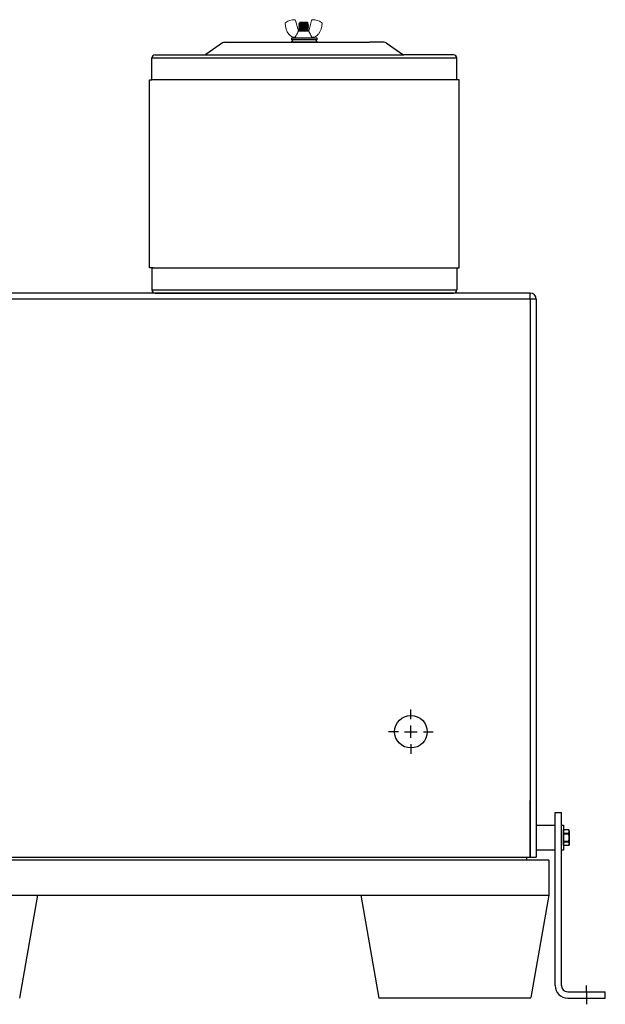
# Model space of a CAD drawing. Units: inches. Extents: x -28 to 135, y 80 to 165.
# Drawn here: x 0 to 24, y 80 to 119 of the extents above; entities that cross this region are included whole.
import ezdxf

# ---------------------------------------------------------------- set-up
doc = ezdxf.new("R2010")
doc.units = ezdxf.units.IN
doc.header["$MEASUREMENT"] = 0
doc.layers.add('OBJECT', color=1, linetype='Continuous')

msp = doc.modelspace()

# ---------------------------------------------------------------- linework, layer by layer
at = {"ltscale": 0.3}
for p, q in [((5.688, 108.425), (17.588, 108.425)), ((20.888, 87.2), (20.888, 86.2))]:
    msp.add_line(p, q, dxfattribs=at)
for p, q in [((15.888, 91.425), (15.888, 91.812)), ((15.888, 90.675), (15.888, 91.175)), ((15.388, 90.925), (15.001, 90.925)), ((15.638, 90.925), (16.138, 90.925)), ((16.388, 90.925), (16.776, 90.925)), ((15.888, 90.425), (15.888, 90.037)), ((21.888, 87.2), (21.968, 87.2)), ((21.888, 86.7), (21.888, 87.2)), ((21.968, 87.2), (21.968, 86.2)), ((21.888, 86.2), (21.888, 86.7)), ((21.968, 86.2), (21.888, 86.2)), ((22.888, 80.55), (22.888, 80.8)), ((22.888, 80.55), (22.888, 80.3)), ((22.888, 80.3), (22.888, 80.05))]:
    msp.add_line(p, q)
at = {"color": 7, "linetype": 'Continuous'}
for p, q in [((21.968, 87.019), (22.176, 87.019)), ((21.968, 87.019), (22.176, 87.019)), ((21.968, 86.867), (21.968, 87.019)), ((21.968, 87.019), (21.968, 87.019)), ((22.176, 86.867), (21.968, 86.867)), ((21.968, 86.867), (21.968, 86.852)), ((21.968, 86.852), (22.176, 86.852)), ((21.968, 86.547), (21.968, 86.852)), ((22.176, 87.019), (22.203, 86.972)), ((22.176, 87.019), (22.176, 87.019)), ((22.176, 86.867), (22.176, 86.852)), ((22.203, 86.972), (22.203, 86.427)), ((22.176, 86.547), (21.968, 86.547)), ((21.968, 86.547), (21.968, 86.532)), ((21.968, 86.38), (21.968, 86.532)), ((21.968, 86.532), (22.176, 86.532)), ((22.176, 86.547), (22.176, 86.532)), ((22.203, 86.427), (22.176, 86.38)), ((22.176, 86.38), (21.968, 86.38)), ((22.176, 86.38), (21.968, 86.38)), ((21.968, 86.38), (21.968, 86.38)), ((22.176, 86.38), (22.176, 86.38))]:
    msp.add_line(p, q, dxfattribs=at)
for centre, radius, start, end in [((22.056, 86.943), 0.141, 327.4278, 32.5722), ((21.666, 86.7), 0.532, 343.373, 16.627), ((22.056, 86.456), 0.141, 327.4278, 32.5722)]:
    msp.add_arc(centre, radius, start, end, dxfattribs=at)
at = {"layer": 'OBJECT', "color": 7, "lineweight": 15}
for p, q in [((11.403, 118.868), (11.289, 119.294)), ((11.416, 119.17), (11.416, 119.163)), ((11.417, 119.113), (11.416, 119.112)), ((11.416, 119.112), (11.416, 119.112)), ((11.416, 119.112), (11.416, 119.112)), ((11.416, 119.112), (11.416, 119.105)), ((11.417, 119.055), (11.416, 119.054)), ((11.416, 119.054), (11.416, 119.054)), ((11.416, 119.054), (11.416, 119.054)), ((11.416, 119.054), (11.416, 119.047)), ((11.436, 119.182), (11.417, 119.17)), ((11.417, 119.162), (11.436, 119.151)), ((11.436, 119.123), (11.417, 119.112)), ((11.419, 119.113), (11.417, 119.113)), ((11.417, 119.104), (11.436, 119.093)), ((11.431, 119.063), (11.417, 119.055)), ((11.419, 119.055), (11.417, 119.055)), ((11.417, 119.046), (11.431, 119.038)), ((11.421, 119.114), (11.419, 119.113)), ((11.421, 119.056), (11.419, 119.055)), ((11.424, 119.114), (11.421, 119.114)), ((11.424, 119.056), (11.421, 119.056)), ((11.427, 119.115), (11.424, 119.114)), ((11.427, 119.057), (11.424, 119.056)), ((11.432, 119.116), (11.427, 119.115)), ((11.432, 119.058), (11.427, 119.057)), ((11.439, 119.067), (11.431, 119.063)), ((11.431, 119.038), (11.454, 119.024)), ((11.437, 119.116), (11.432, 119.116)), ((11.437, 119.058), (11.432, 119.058)), ((11.454, 119.192), (11.436, 119.182)), ((11.436, 119.151), (11.454, 119.14)), ((11.454, 119.134), (11.436, 119.123)), ((11.436, 119.093), (11.454, 119.082)), ((11.454, 119.018), (11.436, 119.008)), ((11.443, 119.117), (11.437, 119.116)), ((11.443, 119.059), (11.437, 119.058)), ((11.454, 119.076), (11.439, 119.067)), ((11.464, 119.228), (11.441, 119.206)), ((11.441, 119.206), (11.442, 119.207)), ((11.441, 119.206), (11.441, 119.206)), ((11.441, 119.206), (11.441, 119.206)), ((11.441, 119.206), (11.441, 119.206)), ((11.441, 119.206), (11.454, 119.198)), ((11.442, 119.207), (11.443, 119.207)), ((11.443, 119.207), (11.445, 119.207)), ((11.45, 119.117), (11.443, 119.117)), ((11.45, 119.059), (11.443, 119.059)), ((11.445, 119.207), (11.447, 119.208)), ((11.447, 119.208), (11.451, 119.208)), ((11.457, 119.118), (11.45, 119.117)), ((11.457, 119.06), (11.45, 119.059)), ((11.451, 119.208), (11.454, 119.208)), ((11.454, 119.208), (11.458, 119.209)), ((11.454, 119.199), (11.454, 119.192)), ((11.454, 119.141), (11.454, 119.134)), ((11.454, 119.083), (11.454, 119.076)), ((11.454, 119.025), (11.454, 119.018)), ((11.465, 119.119), (11.457, 119.118)), ((11.465, 119.061), (11.457, 119.06)), ((11.458, 119.209), (11.463, 119.209)), ((11.463, 119.209), (11.467, 119.209)), ((11.464, 119.228), (11.755, 119.228)), ((11.473, 119.119), (11.465, 119.119)), ((11.473, 119.061), (11.465, 119.061)), ((11.467, 119.209), (11.473, 119.21)), ((11.473, 119.21), (11.478, 119.21)), ((11.483, 119.12), (11.473, 119.119)), ((11.483, 119.062), (11.473, 119.061)), ((11.478, 119.21), (11.485, 119.21)), ((11.493, 119.12), (11.483, 119.12)), ((11.493, 119.062), (11.483, 119.062)), ((11.485, 119.21), (11.491, 119.211)), ((11.491, 119.211), (11.498, 119.211)), ((11.504, 119.121), (11.493, 119.12)), ((11.504, 119.063), (11.493, 119.062)), ((11.498, 119.211), (11.505, 119.211)), ((11.515, 119.122), (11.504, 119.121)), ((11.515, 119.064), (11.504, 119.063)), ((11.505, 119.211), (11.513, 119.212)), ((11.513, 119.212), (11.521, 119.212)), ((11.527, 119.122), (11.515, 119.122)), ((11.527, 119.064), (11.515, 119.064)), ((11.521, 119.212), (11.529, 119.212)), ((11.537, 119.123), (11.527, 119.122)), ((11.537, 119.065), (11.527, 119.064)), ((11.529, 119.212), (11.537, 119.213)), ((11.537, 119.213), (11.546, 119.213)), ((11.549, 119.123), (11.537, 119.123)), ((11.549, 119.065), (11.537, 119.065)), ((11.546, 119.213), (11.554, 119.213)), ((11.56, 119.124), (11.549, 119.123)), ((11.56, 119.066), (11.549, 119.065)), ((11.554, 119.213), (11.563, 119.214)), ((11.572, 119.124), (11.56, 119.124)), ((11.572, 119.066), (11.56, 119.066)), ((11.563, 119.214), (11.572, 119.214)), ((11.572, 119.214), (11.581, 119.214)), ((11.585, 119.125), (11.572, 119.124)), ((11.585, 119.067), (11.572, 119.066)), ((11.581, 119.214), (11.591, 119.215)), ((11.597, 119.126), (11.585, 119.125)), ((11.597, 119.068), (11.585, 119.067)), ((11.591, 119.215), (11.599, 119.215)), ((11.594, 119.183), (11.735, 119.183)), ((11.609, 119.126), (11.597, 119.126)), ((11.609, 119.068), (11.597, 119.068)), ((11.599, 119.215), (11.608, 119.215)), ((11.608, 119.215), (11.617, 119.216)), ((11.621, 119.127), (11.609, 119.126)), ((11.621, 119.069), (11.609, 119.068)), ((11.617, 119.216), (11.626, 119.216)), ((11.632, 119.127), (11.621, 119.127)), ((11.632, 119.069), (11.621, 119.069)), ((11.626, 119.216), (11.635, 119.216)), ((11.643, 119.128), (11.632, 119.127)), ((11.643, 119.07), (11.632, 119.069)), ((11.635, 119.216), (11.644, 119.217)), ((11.654, 119.129), (11.643, 119.128)), ((11.654, 119.071), (11.643, 119.07)), ((11.644, 119.217), (11.653, 119.217)), ((11.653, 119.217), (11.662, 119.217)), ((11.665, 119.129), (11.654, 119.129)), ((11.665, 119.071), (11.654, 119.071)), ((11.662, 119.217), (11.67, 119.218)), ((11.676, 119.13), (11.665, 119.129)), ((11.676, 119.072), (11.665, 119.071)), ((11.67, 119.218), (11.679, 119.218)), ((11.687, 119.13), (11.676, 119.13)), ((11.687, 119.072), (11.676, 119.072)), ((11.687, 119.014), (11.676, 119.014)), ((11.679, 119.218), (11.687, 119.218)), ((11.687, 119.218), (11.695, 119.219)), ((11.697, 119.131), (11.687, 119.13)), ((11.697, 119.073), (11.687, 119.072)), ((11.697, 119.015), (11.687, 119.014)), ((11.695, 119.219), (11.761, 119.219)), ((11.708, 119.131), (11.697, 119.131)), ((11.708, 119.073), (11.697, 119.073)), ((11.708, 119.015), (11.697, 119.015)), ((11.717, 119.132), (11.708, 119.131)), ((11.717, 119.074), (11.708, 119.073)), ((11.717, 119.016), (11.708, 119.015)), ((11.727, 119.132), (11.717, 119.132)), ((11.727, 119.074), (11.717, 119.074)), ((11.727, 119.016), (11.717, 119.016)), ((11.736, 119.133), (11.727, 119.132)), ((11.736, 119.075), (11.727, 119.074)), ((11.736, 119.017), (11.727, 119.016)), ((11.735, 119.183), (11.743, 119.184)), ((11.745, 119.133), (11.736, 119.133)), ((11.745, 119.075), (11.736, 119.075)), ((11.745, 119.018), (11.736, 119.017)), ((11.743, 119.184), (11.75, 119.184)), ((11.753, 119.134), (11.745, 119.133)), ((11.753, 119.076), (11.745, 119.075)), ((11.753, 119.018), (11.745, 119.018)), ((11.75, 119.184), (11.757, 119.184)), ((11.76, 119.135), (11.753, 119.134)), ((11.76, 119.077), (11.753, 119.076)), ((11.76, 119.019), (11.753, 119.018)), ((11.797, 119.188), (11.755, 119.228)), ((11.757, 119.184), (11.763, 119.185)), ((11.767, 119.135), (11.76, 119.135)), ((11.767, 119.077), (11.76, 119.077)), ((11.767, 119.019), (11.76, 119.019)), ((11.763, 119.185), (11.769, 119.185)), ((11.764, 119.169), (11.783, 119.18)), ((11.764, 119.111), (11.77, 119.114)), ((11.764, 119.053), (11.783, 119.064)), ((11.765, 119.163), (11.765, 119.169)), ((11.781, 119.154), (11.765, 119.163)), ((11.765, 119.105), (11.765, 119.111)), ((11.788, 119.092), (11.765, 119.105)), ((11.765, 119.047), (11.765, 119.053)), ((11.783, 119.036), (11.765, 119.047)), ((11.773, 119.136), (11.767, 119.135)), ((11.773, 119.078), (11.767, 119.077)), ((11.773, 119.02), (11.767, 119.019)), ((11.769, 119.185), (11.775, 119.185)), ((11.77, 119.114), (11.776, 119.118)), ((11.779, 119.136), (11.773, 119.136)), ((11.779, 119.078), (11.773, 119.078)), ((11.779, 119.02), (11.773, 119.02)), ((11.775, 119.185), (11.779, 119.186)), ((11.776, 119.118), (11.782, 119.121)), ((11.779, 119.186), (11.784, 119.186)), ((11.784, 119.137), (11.779, 119.136)), ((11.784, 119.079), (11.779, 119.078)), ((11.784, 119.021), (11.779, 119.02)), ((11.802, 119.141), (11.781, 119.154)), ((11.782, 119.121), (11.788, 119.125)), ((11.783, 119.18), (11.797, 119.188)), ((11.783, 119.064), (11.802, 119.075)), ((11.802, 119.026), (11.783, 119.036)), ((11.784, 119.186), (11.787, 119.186)), ((11.789, 119.137), (11.784, 119.137)), ((11.789, 119.079), (11.784, 119.079)), ((11.789, 119.021), (11.784, 119.021)), ((11.787, 119.186), (11.79, 119.187)), ((11.788, 119.125), (11.795, 119.129)), ((11.802, 119.083), (11.788, 119.092)), ((11.793, 119.138), (11.789, 119.137)), ((11.793, 119.08), (11.789, 119.079)), ((11.793, 119.022), (11.789, 119.021)), ((11.79, 119.187), (11.793, 119.187)), ((11.792, 119.011), (11.802, 119.017)), ((11.793, 119.187), (11.795, 119.187)), ((11.797, 119.139), (11.793, 119.138)), ((11.797, 119.081), (11.793, 119.08)), ((11.797, 119.023), (11.793, 119.022)), ((11.795, 119.187), (11.796, 119.188)), ((11.795, 119.129), (11.802, 119.133)), ((11.796, 119.188), (11.797, 119.188)), ((11.797, 119.188), (11.797, 119.188)), ((11.797, 119.188), (11.797, 119.188)), ((11.799, 119.139), (11.797, 119.139)), ((11.799, 119.081), (11.797, 119.081)), ((11.799, 119.023), (11.797, 119.023)), ((11.801, 119.14), (11.799, 119.139)), ((11.801, 119.082), (11.799, 119.081)), ((11.801, 119.024), (11.799, 119.023)), ((11.802, 119.14), (11.801, 119.14)), ((11.802, 119.082), (11.801, 119.082)), ((11.802, 119.024), (11.801, 119.024)), ((11.803, 119.141), (11.802, 119.14)), ((11.802, 119.141), (11.803, 119.141)), ((11.802, 119.141), (11.802, 119.141)), ((11.803, 119.083), (11.802, 119.082)), ((11.802, 119.083), (11.803, 119.083)), ((11.802, 119.083), (11.802, 119.083)), ((11.802, 119.026), (11.802, 119.025)), ((11.803, 119.025), (11.802, 119.024)), ((11.802, 119.025), (11.803, 119.025)), ((11.803, 119.134), (11.803, 119.141)), ((11.803, 119.076), (11.803, 119.083)), ((11.803, 119.018), (11.803, 119.025)), ((11.815, 118.868), (11.929, 119.294)), ((11.274, 118.629), (11.281, 118.629)), ((11.276, 118.629), (11.276, 118.624)), ((11.276, 118.624), (11.288, 118.61)), ((11.401, 118.868), (11.818, 118.868)), ((11.417, 118.997), (11.416, 118.996)), ((11.416, 118.996), (11.416, 118.996)), ((11.416, 118.996), (11.416, 118.996)), ((11.416, 118.996), (11.416, 118.989)), ((11.417, 118.939), (11.416, 118.938)), ((11.416, 118.938), (11.416, 118.938)), ((11.416, 118.938), (11.416, 118.938)), ((11.416, 118.938), (11.416, 118.931)), ((11.417, 118.881), (11.416, 118.88)), ((11.416, 118.88), (11.416, 118.88)), ((11.416, 118.88), (11.416, 118.88)), ((11.416, 118.88), (11.416, 118.873)), ((11.436, 119.008), (11.417, 118.997)), ((11.419, 118.997), (11.417, 118.997)), ((11.417, 118.988), (11.436, 118.977)), ((11.436, 118.95), (11.417, 118.939)), ((11.419, 118.939), (11.417, 118.939)), ((11.417, 118.93), (11.431, 118.922)), ((11.433, 118.89), (11.417, 118.881)), ((11.419, 118.881), (11.417, 118.881)), ((11.417, 118.872), (11.423, 118.868)), ((11.421, 118.998), (11.419, 118.997)), ((11.421, 118.94), (11.419, 118.939)), ((11.421, 118.882), (11.419, 118.881)), ((11.424, 118.998), (11.421, 118.998)), ((11.424, 118.94), (11.421, 118.94)), ((11.424, 118.883), (11.421, 118.882)), ((11.427, 118.999), (11.424, 118.998)), ((11.427, 118.941), (11.424, 118.94)), ((11.427, 118.883), (11.424, 118.883)), ((11.432, 119), (11.427, 118.999)), ((11.432, 118.942), (11.427, 118.941)), ((11.432, 118.884), (11.427, 118.883)), ((11.431, 118.922), (11.44, 118.917)), ((11.437, 119), (11.432, 119)), ((11.437, 118.942), (11.432, 118.942)), ((11.437, 118.884), (11.432, 118.884)), ((11.454, 118.903), (11.433, 118.89)), ((11.436, 118.977), (11.454, 118.967)), ((11.454, 118.961), (11.436, 118.95)), ((11.443, 119.001), (11.437, 119)), ((11.443, 118.943), (11.437, 118.942)), ((11.443, 118.885), (11.437, 118.884)), ((11.44, 118.917), (11.454, 118.909)), ((11.45, 119.001), (11.443, 119.001)), ((11.45, 118.943), (11.443, 118.943)), ((11.45, 118.886), (11.443, 118.885)), ((11.457, 119.002), (11.45, 119.001)), ((11.457, 118.944), (11.45, 118.943)), ((11.457, 118.886), (11.45, 118.886)), ((11.454, 118.967), (11.454, 118.96)), ((11.454, 118.909), (11.454, 118.902)), ((11.465, 119.003), (11.457, 119.002)), ((11.465, 118.945), (11.457, 118.944)), ((11.465, 118.887), (11.457, 118.886)), ((11.473, 119.003), (11.465, 119.003)), ((11.473, 118.945), (11.465, 118.945)), ((11.473, 118.887), (11.465, 118.887)), ((11.483, 119.004), (11.473, 119.003)), ((11.483, 118.946), (11.473, 118.945)), ((11.483, 118.888), (11.473, 118.887)), ((11.493, 119.005), (11.483, 119.004)), ((11.493, 118.947), (11.483, 118.946)), ((11.493, 118.889), (11.483, 118.888)), ((11.504, 119.005), (11.493, 119.005)), ((11.504, 118.947), (11.493, 118.947)), ((11.504, 118.889), (11.493, 118.889)), ((11.515, 119.006), (11.504, 119.005)), ((11.515, 118.948), (11.504, 118.947)), ((11.515, 118.89), (11.504, 118.889)), ((11.527, 119.006), (11.515, 119.006)), ((11.527, 118.948), (11.515, 118.948)), ((11.527, 118.89), (11.515, 118.89)), ((11.537, 119.007), (11.527, 119.006)), ((11.537, 118.949), (11.527, 118.948)), ((11.537, 118.891), (11.527, 118.89)), ((11.549, 119.007), (11.537, 119.007)), ((11.549, 118.949), (11.537, 118.949)), ((11.549, 118.891), (11.537, 118.891)), ((11.56, 119.008), (11.549, 119.007)), ((11.56, 118.95), (11.549, 118.949)), ((11.56, 118.892), (11.549, 118.891)), ((11.572, 119.009), (11.56, 119.008)), ((11.572, 118.951), (11.56, 118.95)), ((11.572, 118.893), (11.56, 118.892)), ((11.585, 119.009), (11.572, 119.009)), ((11.585, 118.951), (11.572, 118.951)), ((11.585, 118.893), (11.572, 118.893)), ((11.597, 119.01), (11.585, 119.009)), ((11.597, 118.952), (11.585, 118.951)), ((11.597, 118.894), (11.585, 118.893)), ((11.609, 119.01), (11.597, 119.01)), ((11.609, 118.952), (11.597, 118.952)), ((11.609, 118.894), (11.597, 118.894)), ((11.621, 119.011), (11.609, 119.01)), ((11.621, 118.953), (11.609, 118.952)), ((11.621, 118.895), (11.609, 118.894)), ((11.632, 119.012), (11.621, 119.011)), ((11.632, 118.954), (11.621, 118.953)), ((11.632, 118.896), (11.621, 118.895)), ((11.643, 119.012), (11.632, 119.012)), ((11.643, 118.954), (11.632, 118.954)), ((11.643, 118.896), (11.632, 118.896)), ((11.654, 119.013), (11.643, 119.012)), ((11.654, 118.955), (11.643, 118.954)), ((11.654, 118.897), (11.643, 118.896)), ((11.665, 119.013), (11.654, 119.013)), ((11.665, 118.955), (11.654, 118.955)), ((11.665, 118.897), (11.654, 118.897)), ((11.676, 119.014), (11.665, 119.013)), ((11.676, 118.956), (11.665, 118.955)), ((11.676, 118.898), (11.665, 118.897)), ((11.687, 118.956), (11.676, 118.956)), ((11.687, 118.898), (11.676, 118.898)), ((11.697, 118.957), (11.687, 118.956)), ((11.697, 118.899), (11.687, 118.898)), ((11.708, 118.957), (11.697, 118.957)), ((11.708, 118.899), (11.697, 118.899)), ((11.717, 118.958), (11.708, 118.957)), ((11.717, 118.9), (11.708, 118.899)), ((11.727, 118.958), (11.717, 118.958)), ((11.727, 118.9), (11.717, 118.9)), ((11.736, 118.959), (11.727, 118.958)), ((11.736, 118.901), (11.727, 118.9)), ((11.745, 118.96), (11.736, 118.959)), ((11.745, 118.902), (11.736, 118.901)), ((11.753, 118.96), (11.745, 118.96)), ((11.753, 118.902), (11.745, 118.902)), ((11.76, 118.961), (11.753, 118.96)), ((11.76, 118.903), (11.753, 118.902)), ((11.767, 118.961), (11.76, 118.961)), ((11.767, 118.903), (11.76, 118.903)), ((11.764, 118.995), (11.773, 119)), ((11.764, 118.937), (11.783, 118.948)), ((11.764, 118.879), (11.781, 118.889)), ((11.765, 118.989), (11.765, 118.995)), ((11.783, 118.979), (11.765, 118.989)), ((11.765, 118.931), (11.765, 118.938)), ((11.783, 118.921), (11.765, 118.931)), ((11.765, 118.873), (11.765, 118.88)), ((11.773, 118.868), (11.765, 118.873)), ((11.773, 118.962), (11.767, 118.961)), ((11.773, 118.904), (11.767, 118.903)), ((11.773, 119), (11.782, 119.006)), ((11.779, 118.962), (11.773, 118.962)), ((11.779, 118.904), (11.773, 118.904)), ((11.784, 118.963), (11.779, 118.962)), ((11.784, 118.905), (11.779, 118.904)), ((11.781, 118.889), (11.802, 118.901)), ((11.782, 119.006), (11.792, 119.011)), ((11.802, 118.968), (11.783, 118.979)), ((11.783, 118.948), (11.802, 118.959)), ((11.802, 118.91), (11.783, 118.921)), ((11.789, 118.964), (11.784, 118.963)), ((11.789, 118.906), (11.784, 118.905)), ((11.793, 118.964), (11.789, 118.964)), ((11.793, 118.906), (11.789, 118.906)), ((11.797, 118.965), (11.793, 118.964)), ((11.797, 118.907), (11.793, 118.906)), ((11.799, 118.965), (11.797, 118.965)), ((11.799, 118.907), (11.797, 118.907)), ((11.801, 118.966), (11.799, 118.965)), ((11.801, 118.908), (11.799, 118.907)), ((11.802, 118.966), (11.801, 118.966)), ((11.802, 118.908), (11.801, 118.908)), ((11.802, 118.968), (11.802, 118.967)), ((11.803, 118.967), (11.802, 118.966)), ((11.802, 118.967), (11.803, 118.967)), ((11.802, 118.91), (11.802, 118.909)), ((11.803, 118.909), (11.802, 118.908)), ((11.802, 118.909), (11.803, 118.909)), ((11.803, 118.96), (11.803, 118.967)), ((11.803, 118.902), (11.803, 118.909)), ((11.931, 118.61), (11.943, 118.624)), ((11.944, 118.629), (11.938, 118.629)), ((11.943, 118.624), (11.943, 118.629)), ((11.931, 118.61), (11.288, 118.61)), ((11.331, 118.61), (11.609, 118.61)), ((11.609, 118.61), (11.888, 118.61))]:
    msp.add_line(p, q, dxfattribs=at)
at = {"layer": 'OBJECT', "color": 7}
for p, q in [((8.381, 118.402), (7.716, 117.938)), ((8.453, 118.425), (9.044, 118.425)), ((9.044, 118.425), (14.233, 118.425)), ((11.138, 118.61), (12.138, 118.61)), ((11.138, 118.525), (11.138, 118.61)), ((12.138, 118.525), (11.138, 118.525)), ((11.138, 118.525), (11.146, 118.525)), ((11.146, 118.425), (11.146, 118.475)), ((12.131, 118.425), (11.146, 118.425)), ((12.138, 118.525), (12.088, 118.525)), ((12.138, 118.525), (12.131, 118.525)), ((12.131, 118.475), (12.131, 118.425)), ((12.138, 118.61), (12.138, 118.525)), ((14.824, 118.425), (14.238, 118.425)), ((14.895, 118.402), (15.561, 117.938)), ((5.688, 117.925), (7.673, 117.925)), ((7.673, 117.925), (15.604, 117.925)), ((17.588, 117.925), (15.604, 117.925)), ((5.563, 116.925), (5.563, 117.8)), ((17.713, 117.798), (5.563, 117.798)), ((17.713, 116.925), (17.713, 117.8)), ((17.713, 116.925), (5.563, 116.925)), ((5.563, 109.425), (17.713, 109.425)), ((5.563, 109.425), (5.563, 108.55)), ((5.613, 109.425), (17.663, 109.425)), ((17.713, 109.425), (17.713, 108.55)), ((5.563, 108.551), (17.713, 108.551)), ((20.638, 108.175), (20.138, 108.175)), ((20.638, 108.175), (20.638, 85.925)), ((20.888, 108.175), (20.638, 108.175)), ((20.888, 108.175), (20.888, 85.925)), ((20.638, 87.175), (20.638, 88.175)), ((20.888, 87.2), (21.638, 87.2)), ((20.638, 87.175), (20.638, 86.175)), ((20.638, 85.925), (20.638, 87.175)), ((21.638, 86.2), (20.888, 86.2)), ((21.388, 85.8), (-25.362, 85.8)), ((20.513, 85.8), (-24.487, 85.8)), ((20.638, 85.925), (20.888, 85.925)), ((21.388, 85.8), (21.388, 84.4)), ((-25.362, 84.4), (21.388, 84.4)), ((0.29, 80.3), (1.013, 84.4)), ((13.89, 84.4), (14.613, 80.3)), ((21.385, 84.4), (20.665, 80.315)), ((20.663, 80.3), (14.613, 80.3))]:
    msp.add_line(p, q, dxfattribs=at)
at = {"layer": 'OBJECT', "color": 7, "ltscale": 0.3}
for p, q in [((5.463, 109.425), (5.463, 116.925)), ((5.463, 116.925), (5.563, 116.925)), ((17.813, 116.925), (17.713, 116.925)), ((17.813, 109.425), (17.813, 116.925)), ((5.613, 109.425), (5.463, 109.425)), ((17.713, 109.425), (17.813, 109.425)), ((20.638, 108.425), (-24.612, 108.425)), ((20.638, 108.175), (20.638, 108.425)), ((20.638, 108.175), (-24.612, 108.175)), ((21.638, 80.8), (21.638, 87.7)), ((21.638, 87.7), (21.888, 87.7)), ((21.888, 80.8), (21.888, 87.7)), ((21.888, 80.8), (21.888, 87.7)), ((-24.612, 85.925), (20.638, 85.925)), ((20.513, 85.8), (20.513, 85.925)), ((22.138, 80.55), (23.638, 80.55)), ((23.638, 80.3), (23.638, 80.55)), ((22.138, 80.3), (23.638, 80.3))]:
    msp.add_line(p, q, dxfattribs=at)
at = {"layer": 'OBJECT', "color": 7}
msp.add_circle((15.888, 90.925), 0.65, dxfattribs=at)
at = {"layer": 'OBJECT', "color": 7, "lineweight": 15}
for centre, radius, start, end in [((10.921, 119.183), 0.0465, 124, 180), ((11.576, 119.183), 0.702, 180, 217.8012), ((11.244, 118.703), 0.625, 90, 124), ((11.244, 119.282), 0.0465, 15, 90), ((11.581, 119.661), 0.478, 271.4969, 292.1514), ((11.974, 119.282), 0.0465, 90, 165), ((11.974, 118.703), 0.625, 56, 90), ((11.643, 119.183), 0.702, 322.1988, 0), ((12.298, 119.183), 0.0465, 0, 56), ((11.274, 118.949), 0.32, 217.8012, 270), ((11.944, 118.949), 0.32, 270, 322.1988)]:
    msp.add_arc(centre, radius, start, end, dxfattribs=at)
at = {"layer": 'OBJECT', "color": 7}
for centre, radius, start, end in [((8.453, 118.3), 0.125, 90, 124.8905), ((11.196, 118.475), 0.05, 90, 180), ((12.081, 118.475), 0.05, 0, 90), ((14.824, 118.3), 0.125, 55.1095, 90), ((5.688, 117.8), 0.125, 90, 180), ((7.673, 118), 0.075, 270, 304.8905), ((15.604, 118), 0.075, 235.1095, 270), ((17.588, 117.8), 0.125, 0, 90), ((5.688, 108.55), 0.125, 180, 270), ((17.588, 108.55), 0.125, 270, 0), ((20.638, 108.175), 0.25, 0, 90)]:
    msp.add_arc(centre, radius, start, end, dxfattribs=at)
at = {"layer": 'OBJECT', "color": 7, "ltscale": 0.3}
for radius in [0.5, 0.25]:
    msp.add_arc((22.138, 80.8), radius, 180, 270, dxfattribs=at)
at = {"layer": 'OBJECT', "color": 7, "lineweight": 15}
for points, knots in [([(11.594, 119.183), (11.569, 119.182), (11.545, 119.181), (11.514, 119.179), (11.504, 119.179), (11.485, 119.178), (11.476, 119.177), (11.451, 119.176), (11.438, 119.174), (11.42, 119.172), (11.416, 119.171), (11.416, 119.17)], [0, 0, 0, 0, 0.25, 0.25, 0.375, 0.375, 0.5, 0.5, 0.75, 0.75, 1, 1, 1, 1]), ([(11.735, 119.183), (11.732, 119.183), (11.725, 119.183), (11.715, 119.182), (11.704, 119.182), (11.693, 119.181), (11.682, 119.181), (11.67, 119.18), (11.658, 119.179), (11.646, 119.179), (11.634, 119.178), (11.622, 119.178), (11.609, 119.177), (11.597, 119.176), (11.585, 119.176), (11.572, 119.175), (11.56, 119.175), (11.549, 119.174), (11.537, 119.173), (11.526, 119.173), (11.515, 119.172), (11.504, 119.172), (11.493, 119.171), (11.483, 119.171), (11.473, 119.17), (11.465, 119.169), (11.457, 119.169), (11.45, 119.168), (11.443, 119.167), (11.437, 119.167), (11.432, 119.166), (11.427, 119.166), (11.424, 119.165), (11.421, 119.165), (11.419, 119.164), (11.417, 119.163), (11.416, 119.163), (11.416, 119.163), (11.416, 119.162), (11.417, 119.162), (11.417, 119.162)], [0, 0, 0, 0, 0.027931, 0.055489, 0.082634, 0.109897, 0.137568, 0.165597, 0.192303, 0.219227, 0.246319, 0.273522, 0.300782, 0.328048, 0.355258, 0.382355, 0.409286, 0.435998, 0.462441, 0.488569, 0.516892, 0.545038, 0.573618, 0.602599, 0.631921, 0.658819, 0.685893, 0.713088, 0.740349, 0.767619, 0.794842, 0.821962, 0.846686, 0.871236, 0.895574, 0.919663, 0.943468, 0.966957, 0.992598, 1, 1, 1, 1]), ([(11.803, 119.134), (11.802, 119.133), (11.802, 119.133), (11.801, 119.132), (11.799, 119.132), (11.797, 119.131), (11.793, 119.131), (11.789, 119.13), (11.785, 119.13), (11.779, 119.129), (11.774, 119.128), (11.767, 119.128), (11.76, 119.127), (11.753, 119.127), (11.745, 119.126), (11.737, 119.126), (11.727, 119.125), (11.718, 119.124), (11.708, 119.124), (11.697, 119.123), (11.687, 119.123), (11.676, 119.122), (11.665, 119.122), (11.654, 119.121), (11.643, 119.121), (11.632, 119.12), (11.621, 119.12), (11.609, 119.119), (11.597, 119.118), (11.585, 119.118), (11.572, 119.117), (11.56, 119.117), (11.549, 119.116), (11.537, 119.115), (11.526, 119.115), (11.515, 119.114), (11.504, 119.114), (11.493, 119.113), (11.483, 119.113), (11.473, 119.112), (11.465, 119.111), (11.457, 119.111), (11.45, 119.11), (11.443, 119.109), (11.437, 119.109), (11.432, 119.108), (11.427, 119.108), (11.424, 119.107), (11.421, 119.107), (11.419, 119.106), (11.417, 119.106), (11.416, 119.105), (11.416, 119.105), (11.416, 119.104), (11.417, 119.104), (11.417, 119.104)], [0, 0, 0, 0, 0.018782, 0.037836, 0.057133, 0.076637, 0.096315, 0.116128, 0.136037, 0.154336, 0.17265, 0.190946, 0.209194, 0.22736, 0.245417, 0.264953, 0.284286, 0.303383, 0.322212, 0.340954, 0.359965, 0.379224, 0.397067, 0.415063, 0.433183, 0.451397, 0.469675, 0.487985, 0.507958, 0.52789, 0.547739, 0.567466, 0.587032, 0.606402, 0.625541, 0.646288, 0.666905, 0.68784, 0.709069, 0.730548, 0.750251, 0.770082, 0.790003, 0.809972, 0.829947, 0.849888, 0.869754, 0.887864, 0.905847, 0.923675, 0.94132, 0.958758, 0.975964, 0.994746, 1, 1, 1, 1]), ([(11.803, 119.076), (11.802, 119.075), (11.802, 119.075), (11.801, 119.075), (11.799, 119.074), (11.797, 119.073), (11.793, 119.073), (11.789, 119.072), (11.785, 119.072), (11.779, 119.071), (11.774, 119.07), (11.767, 119.07), (11.76, 119.069), (11.753, 119.069), (11.745, 119.068), (11.737, 119.068), (11.727, 119.067), (11.718, 119.067), (11.708, 119.066), (11.697, 119.066), (11.687, 119.065), (11.676, 119.064), (11.665, 119.064), (11.654, 119.063), (11.643, 119.063), (11.632, 119.062), (11.621, 119.062), (11.609, 119.061), (11.597, 119.06), (11.585, 119.06), (11.572, 119.059), (11.56, 119.059), (11.549, 119.058), (11.537, 119.058), (11.526, 119.057), (11.515, 119.056), (11.504, 119.056), (11.493, 119.055), (11.483, 119.055), (11.473, 119.054), (11.465, 119.053), (11.457, 119.053), (11.45, 119.052), (11.443, 119.052), (11.437, 119.051), (11.432, 119.05), (11.427, 119.05), (11.424, 119.049), (11.421, 119.049), (11.419, 119.048), (11.417, 119.048), (11.416, 119.047), (11.416, 119.047), (11.416, 119.046), (11.417, 119.046), (11.417, 119.046)], [0, 0, 0, 0, 0.018778, 0.037829, 0.057121, 0.076622, 0.096296, 0.116105, 0.136009, 0.154305, 0.172615, 0.190908, 0.209152, 0.227315, 0.245367, 0.2649, 0.284229, 0.303322, 0.322148, 0.340886, 0.359893, 0.379148, 0.396987, 0.414979, 0.433096, 0.451307, 0.469581, 0.487887, 0.507856, 0.527784, 0.547629, 0.567352, 0.586915, 0.60628, 0.625415, 0.646158, 0.666771, 0.687702, 0.708927, 0.730401, 0.7501, 0.769928, 0.789844, 0.809809, 0.829781, 0.849718, 0.869579, 0.887686, 0.905666, 0.92349, 0.941131, 0.958565, 0.975768, 0.994546, 1, 1, 1, 1]), ([(11.803, 119.018), (11.802, 119.017), (11.802, 119.017), (11.801, 119.017), (11.799, 119.016), (11.797, 119.015), (11.793, 119.015), (11.789, 119.014), (11.785, 119.014), (11.779, 119.013), (11.774, 119.012), (11.767, 119.012), (11.76, 119.011), (11.753, 119.011), (11.745, 119.01), (11.737, 119.01), (11.727, 119.009), (11.718, 119.009), (11.708, 119.008), (11.697, 119.008), (11.687, 119.007), (11.676, 119.006), (11.665, 119.006), (11.654, 119.005), (11.643, 119.005), (11.632, 119.004), (11.621, 119.004), (11.609, 119.003), (11.597, 119.003), (11.585, 119.002), (11.572, 119.001), (11.56, 119.001), (11.549, 119), (11.537, 119), (11.526, 118.999), (11.515, 118.998), (11.504, 118.998), (11.493, 118.997), (11.483, 118.997), (11.473, 118.996), (11.465, 118.995), (11.457, 118.995), (11.45, 118.994), (11.443, 118.994), (11.437, 118.993), (11.432, 118.992), (11.427, 118.992), (11.424, 118.991), (11.421, 118.991), (11.419, 118.99), (11.417, 118.99), (11.416, 118.989), (11.416, 118.989), (11.416, 118.988), (11.417, 118.988), (11.417, 118.988)], [0, 0, 0, 0, 0.018771, 0.037814, 0.057099, 0.076592, 0.096258, 0.116059, 0.135956, 0.154245, 0.172548, 0.190833, 0.20907, 0.227226, 0.245271, 0.264796, 0.284118, 0.303204, 0.322022, 0.340753, 0.359753, 0.379, 0.396832, 0.414817, 0.432927, 0.451131, 0.469398, 0.487697, 0.507658, 0.527578, 0.547415, 0.56713, 0.586686, 0.606044, 0.625171, 0.645906, 0.666511, 0.687434, 0.70865, 0.730116, 0.749807, 0.769627, 0.789536, 0.809493, 0.829457, 0.849386, 0.86924, 0.88734, 0.905312, 0.923129, 0.940764, 0.958191, 0.975387, 0.994158, 1, 1, 1, 1]), ([(11.695, 119.219), (11.689, 119.218), (11.684, 119.218), (11.671, 119.217), (11.665, 119.217), (11.645, 119.215), (11.631, 119.215), (11.602, 119.213), (11.588, 119.212), (11.561, 119.21), (11.547, 119.209), (11.53, 119.208), (11.524, 119.208), (11.513, 119.207), (11.508, 119.207), (11.492, 119.206), (11.483, 119.205), (11.469, 119.203), (11.463, 119.202), (11.456, 119.2), (11.454, 119.199), (11.454, 119.199)], [0, 0, 0, 0, 0.0625, 0.0625, 0.125, 0.125, 0.25, 0.25, 0.375, 0.375, 0.5, 0.5, 0.5625, 0.5625, 0.625, 0.625, 0.75, 0.75, 0.875, 0.875, 1, 1, 1, 1]), ([(11.764, 119.169), (11.764, 119.169), (11.763, 119.168), (11.761, 119.168), (11.759, 119.167), (11.755, 119.166), (11.75, 119.166), (11.745, 119.165), (11.74, 119.164), (11.733, 119.164), (11.726, 119.163), (11.719, 119.162), (11.711, 119.162), (11.702, 119.161), (11.693, 119.16), (11.683, 119.16), (11.673, 119.159), (11.663, 119.159), (11.652, 119.158), (11.642, 119.157), (11.631, 119.157), (11.62, 119.156), (11.609, 119.155), (11.598, 119.155), (11.586, 119.154), (11.575, 119.153), (11.564, 119.152), (11.553, 119.152), (11.543, 119.151), (11.533, 119.151), (11.524, 119.15), (11.516, 119.149), (11.508, 119.149), (11.5, 119.148), (11.492, 119.147), (11.485, 119.147), (11.478, 119.146), (11.472, 119.145), (11.467, 119.145), (11.463, 119.144), (11.459, 119.143), (11.457, 119.143), (11.455, 119.142), (11.454, 119.141), (11.454, 119.141), (11.454, 119.141)], [0, 0, 0, 0, 0.014719, 0.038637, 0.06283, 0.087236, 0.11179, 0.135016, 0.158254, 0.181445, 0.204533, 0.227462, 0.251544, 0.275326, 0.298751, 0.321849, 0.345218, 0.368952, 0.391615, 0.414502, 0.437561, 0.460735, 0.483968, 0.508608, 0.533177, 0.557609, 0.581836, 0.605797, 0.629432, 0.651371, 0.673172, 0.695311, 0.717761, 0.740475, 0.764798, 0.789297, 0.813905, 0.838552, 0.86317, 0.887689, 0.910655, 0.933419, 0.95593, 0.978138, 1, 1, 1, 1]), ([(11.764, 119.111), (11.764, 119.111), (11.763, 119.11), (11.761, 119.11), (11.759, 119.109), (11.755, 119.109), (11.75, 119.108), (11.745, 119.107), (11.74, 119.106), (11.733, 119.106), (11.726, 119.105), (11.719, 119.104), (11.711, 119.104), (11.702, 119.103), (11.693, 119.102), (11.683, 119.102), (11.673, 119.101), (11.663, 119.101), (11.652, 119.1), (11.642, 119.099), (11.631, 119.099), (11.62, 119.098), (11.609, 119.097), (11.598, 119.097), (11.586, 119.096), (11.575, 119.095), (11.564, 119.094), (11.553, 119.094), (11.543, 119.093), (11.533, 119.093), (11.524, 119.092), (11.516, 119.091), (11.508, 119.091), (11.5, 119.09), (11.492, 119.09), (11.485, 119.089), (11.478, 119.088), (11.472, 119.087), (11.467, 119.087), (11.463, 119.086), (11.459, 119.085), (11.457, 119.085), (11.455, 119.084), (11.454, 119.083), (11.454, 119.083), (11.454, 119.083)], [0, 0, 0, 0, 0.014372, 0.038298, 0.0625, 0.086915, 0.111478, 0.134711, 0.157957, 0.181157, 0.204254, 0.22719, 0.251281, 0.275071, 0.298504, 0.32161, 0.344988, 0.36873, 0.391401, 0.414296, 0.437363, 0.460546, 0.483787, 0.508435, 0.533013, 0.557453, 0.581689, 0.605658, 0.629302, 0.651249, 0.673057, 0.695203, 0.717661, 0.740384, 0.764715, 0.789223, 0.813839, 0.838495, 0.863122, 0.887649, 0.910624, 0.933396, 0.955914, 0.97813, 1, 1, 1, 1]), ([(11.764, 119.053), (11.764, 119.053), (11.763, 119.053), (11.761, 119.052), (11.759, 119.051), (11.755, 119.051), (11.75, 119.05), (11.745, 119.049), (11.74, 119.048), (11.733, 119.048), (11.726, 119.047), (11.719, 119.046), (11.711, 119.046), (11.702, 119.045), (11.693, 119.045), (11.683, 119.044), (11.673, 119.043), (11.663, 119.043), (11.652, 119.042), (11.642, 119.041), (11.631, 119.041), (11.62, 119.04), (11.609, 119.039), (11.598, 119.039), (11.586, 119.038), (11.575, 119.037), (11.564, 119.037), (11.553, 119.036), (11.543, 119.035), (11.533, 119.035), (11.524, 119.034), (11.516, 119.033), (11.508, 119.033), (11.5, 119.032), (11.492, 119.032), (11.485, 119.031), (11.478, 119.03), (11.472, 119.029), (11.467, 119.029), (11.463, 119.028), (11.459, 119.027), (11.457, 119.027), (11.455, 119.026), (11.454, 119.025), (11.454, 119.025), (11.454, 119.025)], [0, 0, 0, 0, 0.014616, 0.0385362, 0.0627318, 0.0871407, 0.1116973, 0.1349252, 0.1581655, 0.1813597, 0.2044502, 0.2273808, 0.2514658, 0.2752499, 0.2986774, 0.3217776, 0.3451499, 0.3688864, 0.3915512, 0.4144408, 0.437502, 0.4606791, 0.4839145, 0.5085562, 0.5331283, 0.5575624, 0.5817924, 0.6057555, 0.6293933, 0.6513348, 0.6731382, 0.6952788, 0.717731, 0.7404478, 0.7647732, 0.7892747, 0.8138851, 0.8385353, 0.8631557, 0.8876769, 0.910646, 0.9334125, 0.9559249, 0.9781354, 1, 1, 1, 1]), ([(11.761, 119.219), (11.76, 119.218), (11.759, 119.218), (11.755, 119.217), (11.751, 119.217), (11.746, 119.216), (11.74, 119.215), (11.734, 119.214), (11.727, 119.214), (11.719, 119.213), (11.711, 119.212), (11.702, 119.212), (11.693, 119.211), (11.683, 119.211), (11.673, 119.21), (11.663, 119.209), (11.652, 119.209), (11.642, 119.208), (11.631, 119.207), (11.62, 119.207), (11.609, 119.206), (11.598, 119.205), (11.586, 119.205), (11.575, 119.204), (11.564, 119.203), (11.553, 119.202), (11.543, 119.202), (11.533, 119.201), (11.524, 119.201), (11.516, 119.2), (11.508, 119.2), (11.5, 119.199), (11.492, 119.198), (11.485, 119.197), (11.478, 119.197), (11.472, 119.196), (11.467, 119.195), (11.463, 119.195), (11.459, 119.194), (11.457, 119.193), (11.455, 119.193), (11.455, 119.192), (11.455, 119.192)], [0, 0, 0, 0, 0.025061, 0.050337, 0.075764, 0.101277, 0.126809, 0.152294, 0.177666, 0.202859, 0.228775, 0.254367, 0.279576, 0.304432, 0.329582, 0.355123, 0.379511, 0.40414, 0.428955, 0.453894, 0.478896, 0.505411, 0.531851, 0.558143, 0.584215, 0.61, 0.635435, 0.659045, 0.682506, 0.70633, 0.730489, 0.754933, 0.781108, 0.807472, 0.833954, 0.860478, 0.88697, 0.913356, 0.938071, 0.962568, 0.986792, 1, 1, 1, 1]), ([(11.765, 119.163), (11.765, 119.162), (11.765, 119.162), (11.763, 119.161), (11.761, 119.161), (11.759, 119.16), (11.755, 119.159), (11.75, 119.159), (11.745, 119.158), (11.74, 119.157), (11.733, 119.156), (11.726, 119.156), (11.719, 119.155), (11.711, 119.154), (11.702, 119.154), (11.693, 119.153), (11.683, 119.153), (11.673, 119.152), (11.663, 119.151), (11.652, 119.151), (11.642, 119.15), (11.631, 119.149), (11.62, 119.149), (11.609, 119.148), (11.598, 119.147), (11.586, 119.147), (11.575, 119.146), (11.564, 119.145), (11.553, 119.145), (11.543, 119.144), (11.533, 119.143), (11.524, 119.143), (11.516, 119.142), (11.508, 119.142), (11.5, 119.141), (11.492, 119.14), (11.485, 119.14), (11.478, 119.139), (11.472, 119.138), (11.467, 119.137), (11.463, 119.137), (11.459, 119.136), (11.457, 119.135), (11.455, 119.135), (11.455, 119.134), (11.455, 119.134)], [0, 0, 0, 0, 0.023197, 0.046779, 0.070695, 0.094886, 0.119291, 0.143843, 0.167067, 0.190303, 0.213493, 0.23658, 0.259506, 0.283587, 0.307367, 0.33079, 0.353886, 0.377254, 0.400987, 0.423647, 0.446533, 0.46959, 0.492763, 0.515994, 0.540631, 0.565199, 0.589629, 0.613855, 0.637814, 0.661447, 0.683385, 0.705184, 0.727321, 0.749769, 0.772482, 0.796803, 0.8213, 0.845906, 0.870552, 0.895168, 0.919685, 0.94265, 0.965412, 0.987921, 1, 1, 1, 1]), ([(11.765, 119.105), (11.765, 119.104), (11.765, 119.104), (11.763, 119.103), (11.761, 119.103), (11.759, 119.102), (11.755, 119.101), (11.75, 119.101), (11.745, 119.1), (11.74, 119.099), (11.733, 119.099), (11.726, 119.098), (11.719, 119.097), (11.711, 119.097), (11.702, 119.096), (11.693, 119.095), (11.683, 119.095), (11.673, 119.094), (11.663, 119.093), (11.652, 119.093), (11.642, 119.092), (11.631, 119.091), (11.62, 119.091), (11.609, 119.09), (11.598, 119.089), (11.586, 119.089), (11.575, 119.088), (11.564, 119.087), (11.553, 119.087), (11.543, 119.086), (11.533, 119.085), (11.524, 119.085), (11.516, 119.084), (11.508, 119.084), (11.5, 119.083), (11.492, 119.082), (11.485, 119.082), (11.478, 119.081), (11.472, 119.08), (11.467, 119.079), (11.463, 119.079), (11.459, 119.078), (11.457, 119.077), (11.455, 119.077), (11.455, 119.077), (11.455, 119.076)], [0, 0, 0, 0, 0.023197, 0.046781, 0.070698, 0.09489, 0.119295, 0.143848, 0.167073, 0.19031, 0.2135, 0.236588, 0.259515, 0.283596, 0.307377, 0.330801, 0.353898, 0.377267, 0.401, 0.423662, 0.446548, 0.469606, 0.492779, 0.516012, 0.54065, 0.565218, 0.589649, 0.613875, 0.637835, 0.661469, 0.683408, 0.705208, 0.727345, 0.749794, 0.772508, 0.79683, 0.821328, 0.845934, 0.870581, 0.895198, 0.919716, 0.942681, 0.965445, 0.987954, 1, 1, 1, 1]), ([(11.765, 119.047), (11.765, 119.046), (11.765, 119.046), (11.763, 119.045), (11.761, 119.045), (11.759, 119.044), (11.755, 119.043), (11.75, 119.043), (11.745, 119.042), (11.74, 119.041), (11.733, 119.041), (11.726, 119.04), (11.719, 119.039), (11.711, 119.039), (11.702, 119.038), (11.693, 119.037), (11.683, 119.037), (11.673, 119.036), (11.663, 119.035), (11.652, 119.035), (11.642, 119.034), (11.631, 119.033), (11.62, 119.033), (11.609, 119.032), (11.598, 119.031), (11.586, 119.031), (11.575, 119.03), (11.564, 119.029), (11.553, 119.029), (11.543, 119.028), (11.533, 119.027), (11.524, 119.027), (11.516, 119.026), (11.508, 119.026), (11.5, 119.025), (11.492, 119.024), (11.485, 119.024), (11.478, 119.023), (11.472, 119.022), (11.467, 119.021), (11.463, 119.021), (11.459, 119.02), (11.457, 119.019), (11.455, 119.019), (11.455, 119.019), (11.455, 119.018)], [0, 0, 0, 0, 0.023198, 0.046783, 0.070701, 0.094894, 0.1193, 0.143854, 0.16708, 0.190318, 0.21351, 0.236598, 0.259526, 0.283609, 0.307391, 0.330816, 0.353914, 0.377284, 0.401018, 0.42368, 0.446568, 0.469627, 0.492801, 0.516034, 0.540674, 0.565243, 0.589675, 0.613903, 0.637863, 0.661499, 0.683438, 0.705239, 0.727378, 0.749828, 0.772542, 0.796865, 0.821364, 0.845972, 0.87062, 0.895238, 0.919756, 0.942723, 0.965487, 0.987998, 1, 1, 1, 1]), ([(11.288, 118.648), (11.287, 118.643), (11.286, 118.638), (11.283, 118.631), (11.282, 118.629), (11.281, 118.629)], [0, 0, 0, 0, 0.5, 0.5, 1, 1, 1, 1]), ([(11.383, 118.836), (11.386, 118.84), (11.388, 118.845), (11.391, 118.854), (11.393, 118.858), (11.395, 118.862)], [0, 0, 0, 0, 0.5, 0.5, 1, 1, 1, 1]), ([(11.401, 118.868), (11.4, 118.868), (11.399, 118.868), (11.396, 118.866), (11.395, 118.864), (11.395, 118.862)], [0, 0, 0, 0, 0.5, 0.5, 1, 1, 1, 1]), ([(11.803, 118.96), (11.802, 118.96), (11.802, 118.959), (11.801, 118.959), (11.799, 118.958), (11.797, 118.957), (11.793, 118.957), (11.789, 118.956), (11.785, 118.956), (11.779, 118.955), (11.774, 118.955), (11.767, 118.954), (11.76, 118.953), (11.753, 118.953), (11.745, 118.952), (11.737, 118.952), (11.727, 118.951), (11.718, 118.951), (11.708, 118.95), (11.697, 118.95), (11.687, 118.949), (11.676, 118.949), (11.665, 118.948), (11.654, 118.947), (11.643, 118.947), (11.632, 118.946), (11.621, 118.946), (11.609, 118.945), (11.597, 118.945), (11.585, 118.944), (11.572, 118.943), (11.56, 118.943), (11.549, 118.942), (11.537, 118.942), (11.526, 118.941), (11.515, 118.94), (11.504, 118.94), (11.493, 118.939), (11.483, 118.939), (11.473, 118.938), (11.465, 118.937), (11.457, 118.937), (11.45, 118.936), (11.443, 118.936), (11.437, 118.935), (11.432, 118.934), (11.427, 118.934), (11.424, 118.933), (11.421, 118.933), (11.419, 118.932), (11.417, 118.932), (11.416, 118.931), (11.416, 118.931), (11.416, 118.93), (11.417, 118.93), (11.417, 118.93)], [0, 0, 0, 0, 0.018777, 0.037827, 0.057119, 0.07662, 0.096293, 0.116101, 0.136005, 0.1543, 0.17261, 0.190902, 0.209145, 0.227308, 0.24536, 0.264891, 0.28422, 0.303313, 0.322138, 0.340875, 0.359882, 0.379136, 0.396975, 0.414966, 0.433083, 0.451293, 0.469567, 0.487872, 0.50784, 0.527767, 0.547612, 0.567334, 0.586896, 0.606262, 0.625396, 0.646138, 0.66675, 0.687681, 0.708905, 0.730379, 0.750077, 0.769904, 0.78982, 0.809784, 0.829755, 0.849692, 0.869553, 0.887659, 0.905638, 0.923461, 0.941102, 0.958536, 0.975738, 0.994515, 1, 1, 1, 1]), ([(11.803, 118.902), (11.802, 118.902), (11.802, 118.901), (11.801, 118.901), (11.799, 118.9), (11.797, 118.9), (11.793, 118.899), (11.789, 118.898), (11.785, 118.898), (11.779, 118.897), (11.774, 118.897), (11.767, 118.896), (11.76, 118.895), (11.753, 118.895), (11.745, 118.894), (11.737, 118.894), (11.727, 118.893), (11.718, 118.893), (11.708, 118.892), (11.697, 118.892), (11.687, 118.891), (11.676, 118.891), (11.665, 118.89), (11.654, 118.889), (11.643, 118.889), (11.632, 118.888), (11.621, 118.888), (11.609, 118.887), (11.597, 118.887), (11.585, 118.886), (11.572, 118.885), (11.56, 118.885), (11.549, 118.884), (11.537, 118.884), (11.526, 118.883), (11.515, 118.883), (11.504, 118.882), (11.493, 118.881), (11.483, 118.881), (11.473, 118.88), (11.465, 118.88), (11.457, 118.879), (11.45, 118.878), (11.443, 118.878), (11.437, 118.877), (11.432, 118.876), (11.427, 118.876), (11.424, 118.875), (11.421, 118.875), (11.419, 118.874), (11.417, 118.874), (11.416, 118.873), (11.416, 118.873), (11.416, 118.872), (11.417, 118.872), (11.417, 118.872)], [0, 0, 0, 0, 0.018783, 0.037838, 0.057136, 0.076642, 0.09632, 0.116134, 0.136044, 0.154344, 0.172659, 0.190956, 0.209205, 0.227372, 0.24543, 0.264967, 0.284301, 0.303399, 0.32223, 0.340972, 0.359984, 0.379244, 0.397088, 0.415085, 0.433206, 0.451421, 0.4697, 0.488011, 0.507985, 0.527918, 0.547768, 0.567496, 0.587064, 0.606434, 0.625574, 0.646322, 0.66694, 0.687877, 0.709107, 0.730587, 0.750291, 0.770123, 0.790045, 0.810015, 0.829991, 0.849933, 0.8698, 0.887911, 0.905895, 0.923724, 0.94137, 0.958809, 0.976016, 0.994799, 1, 1, 1, 1]), ([(11.764, 118.995), (11.764, 118.995), (11.763, 118.995), (11.761, 118.994), (11.759, 118.993), (11.755, 118.993), (11.75, 118.992), (11.745, 118.991), (11.74, 118.991), (11.733, 118.99), (11.726, 118.989), (11.719, 118.989), (11.711, 118.988), (11.702, 118.987), (11.693, 118.987), (11.683, 118.986), (11.673, 118.985), (11.663, 118.985), (11.652, 118.984), (11.642, 118.983), (11.631, 118.983), (11.62, 118.982), (11.609, 118.981), (11.598, 118.981), (11.586, 118.98), (11.575, 118.979), (11.564, 118.979), (11.553, 118.978), (11.543, 118.977), (11.533, 118.977), (11.524, 118.976), (11.516, 118.976), (11.508, 118.975), (11.5, 118.974), (11.492, 118.974), (11.485, 118.973), (11.478, 118.972), (11.472, 118.971), (11.467, 118.971), (11.463, 118.97), (11.459, 118.969), (11.457, 118.969), (11.455, 118.968), (11.454, 118.967), (11.454, 118.967), (11.454, 118.967)], [0, 0, 0, 0, 0.015013, 0.038924, 0.063109, 0.087509, 0.112055, 0.135274, 0.158505, 0.18169, 0.204771, 0.227692, 0.251767, 0.275542, 0.29896, 0.322051, 0.345414, 0.369141, 0.391796, 0.414677, 0.437729, 0.460896, 0.484122, 0.508754, 0.533316, 0.557741, 0.581961, 0.605914, 0.629543, 0.651475, 0.67327, 0.695402, 0.717845, 0.740552, 0.764868, 0.78936, 0.81396, 0.8386, 0.863211, 0.887722, 0.910682, 0.933439, 0.955943, 0.978144, 1, 1, 1, 1]), ([(11.764, 118.937), (11.764, 118.937), (11.763, 118.937), (11.761, 118.936), (11.759, 118.935), (11.755, 118.935), (11.75, 118.934), (11.745, 118.933), (11.74, 118.933), (11.733, 118.932), (11.726, 118.931), (11.719, 118.931), (11.711, 118.93), (11.702, 118.929), (11.693, 118.929), (11.683, 118.928), (11.673, 118.927), (11.663, 118.927), (11.652, 118.926), (11.642, 118.925), (11.631, 118.925), (11.62, 118.924), (11.609, 118.923), (11.598, 118.923), (11.586, 118.922), (11.575, 118.921), (11.564, 118.921), (11.553, 118.92), (11.543, 118.919), (11.533, 118.919), (11.524, 118.918), (11.516, 118.918), (11.508, 118.917), (11.5, 118.916), (11.492, 118.916), (11.485, 118.915), (11.478, 118.914), (11.472, 118.913), (11.467, 118.913), (11.463, 118.912), (11.459, 118.911), (11.457, 118.911), (11.455, 118.91), (11.454, 118.91), (11.454, 118.909), (11.454, 118.909)], [0, 0, 0, 0, 0.014724, 0.038641, 0.062834, 0.087241, 0.111794, 0.13502, 0.158257, 0.181449, 0.204537, 0.227465, 0.251548, 0.275329, 0.298754, 0.321852, 0.345221, 0.368955, 0.391618, 0.414505, 0.437563, 0.460738, 0.483971, 0.50861, 0.533179, 0.557611, 0.581838, 0.605799, 0.629434, 0.651373, 0.673174, 0.695312, 0.717762, 0.740476, 0.764799, 0.789298, 0.813905, 0.838553, 0.863171, 0.887689, 0.910656, 0.93342, 0.95593, 0.978138, 1, 1, 1, 1]), ([(11.765, 118.989), (11.765, 118.988), (11.765, 118.988), (11.763, 118.987), (11.761, 118.987), (11.759, 118.986), (11.755, 118.985), (11.75, 118.985), (11.745, 118.984), (11.74, 118.983), (11.733, 118.983), (11.726, 118.982), (11.719, 118.981), (11.711, 118.981), (11.702, 118.98), (11.693, 118.979), (11.683, 118.979), (11.673, 118.978), (11.663, 118.977), (11.652, 118.977), (11.642, 118.976), (11.631, 118.976), (11.62, 118.975), (11.609, 118.974), (11.598, 118.973), (11.586, 118.973), (11.575, 118.972), (11.564, 118.971), (11.553, 118.971), (11.543, 118.97), (11.533, 118.969), (11.524, 118.969), (11.516, 118.968), (11.508, 118.968), (11.5, 118.967), (11.492, 118.966), (11.485, 118.966), (11.478, 118.965), (11.472, 118.964), (11.467, 118.963), (11.463, 118.963), (11.459, 118.962), (11.457, 118.961), (11.455, 118.961), (11.455, 118.961), (11.455, 118.961)], [0, 0, 0, 0, 0.023197, 0.046779, 0.070695, 0.094887, 0.119292, 0.143844, 0.167068, 0.190304, 0.213494, 0.236581, 0.259507, 0.283588, 0.307368, 0.330791, 0.353887, 0.377256, 0.400988, 0.423649, 0.446535, 0.469592, 0.492765, 0.515996, 0.540634, 0.565201, 0.589631, 0.613857, 0.637816, 0.66145, 0.683387, 0.705187, 0.727324, 0.749772, 0.772485, 0.796806, 0.821303, 0.845909, 0.870555, 0.895171, 0.919688, 0.942653, 0.965416, 0.987924, 1, 1, 1, 1]), ([(11.765, 118.931), (11.765, 118.93), (11.765, 118.93), (11.763, 118.929), (11.761, 118.929), (11.759, 118.928), (11.755, 118.927), (11.75, 118.927), (11.745, 118.926), (11.74, 118.925), (11.733, 118.925), (11.726, 118.924), (11.719, 118.923), (11.711, 118.923), (11.702, 118.922), (11.693, 118.921), (11.683, 118.921), (11.673, 118.92), (11.663, 118.92), (11.652, 118.919), (11.642, 118.918), (11.631, 118.918), (11.62, 118.917), (11.609, 118.916), (11.598, 118.915), (11.586, 118.915), (11.575, 118.914), (11.564, 118.913), (11.553, 118.913), (11.543, 118.912), (11.533, 118.911), (11.524, 118.911), (11.516, 118.91), (11.508, 118.91), (11.5, 118.909), (11.492, 118.908), (11.485, 118.908), (11.478, 118.907), (11.472, 118.906), (11.467, 118.906), (11.463, 118.905), (11.459, 118.904), (11.457, 118.903), (11.455, 118.903), (11.455, 118.903), (11.455, 118.903)], [0, 0, 0, 0, 0.023195, 0.046776, 0.07069, 0.094879, 0.119282, 0.143832, 0.167054, 0.190289, 0.213477, 0.236561, 0.259486, 0.283565, 0.307343, 0.330765, 0.353859, 0.377225, 0.400956, 0.423615, 0.446498, 0.469554, 0.492725, 0.515954, 0.54059, 0.565156, 0.589584, 0.613807, 0.637764, 0.661396, 0.683332, 0.70513, 0.727265, 0.749711, 0.772422, 0.796742, 0.821237, 0.845841, 0.870485, 0.895099, 0.919614, 0.942577, 0.965338, 0.987845, 1, 1, 1, 1]), ([(11.764, 118.879), (11.764, 118.879), (11.763, 118.879), (11.761, 118.878), (11.759, 118.877), (11.755, 118.877), (11.75, 118.876), (11.745, 118.875), (11.74, 118.875), (11.733, 118.874), (11.726, 118.873), (11.719, 118.873), (11.711, 118.872), (11.702, 118.871), (11.693, 118.871), (11.683, 118.87), (11.673, 118.869), (11.663, 118.869), (11.656, 118.868), (11.653, 118.868)], [0, 0, 0, 0, 0.0147663, 0.0386828, 0.0628748, 0.08728, 0.1118328, 0.1350571, 0.1582939, 0.1814846, 0.2045716, 0.2274987, 0.25158, 0.2753604, 0.2987844, 0.321881, 0.3452498, 0.3689826, 0.390043, 0.390043, 0.390043, 0.390043]), ([(11.765, 118.873), (11.765, 118.873), (11.765, 118.872), (11.763, 118.871), (11.761, 118.871), (11.759, 118.87), (11.755, 118.869), (11.751, 118.869), (11.748, 118.868), (11.746, 118.868)], [0, 0, 0, 0, 0.0231928, 0.0467716, 0.0706836, 0.094871, 0.1192716, 0.1438197, 0.1614285, 0.1614285, 0.1614285, 0.1614285]), ([(11.824, 118.862), (11.823, 118.864), (11.822, 118.866), (11.82, 118.868), (11.819, 118.868), (11.818, 118.868)], [0, 0, 0, 0, 0.5, 0.5, 1, 1, 1, 1]), ([(11.824, 118.862), (11.825, 118.858), (11.827, 118.854), (11.831, 118.845), (11.833, 118.84), (11.835, 118.836)], [0, 0, 0, 0, 0.5, 0.5, 1, 1, 1, 1]), ([(11.938, 118.629), (11.937, 118.629), (11.936, 118.631), (11.933, 118.638), (11.931, 118.643), (11.93, 118.648)], [0, 0, 0, 0, 0.5, 0.5, 1, 1, 1, 1])]:
    msp.add_open_spline(points, degree=3, knots=knots, dxfattribs=at)
for points in [[(11.288, 118.648), (11.29, 118.651), (11.291, 118.654), (11.293, 118.657)], [(11.293, 118.657), (11.323, 118.717), (11.353, 118.776), (11.383, 118.836)], [(11.835, 118.836), (11.866, 118.776), (11.896, 118.717), (11.926, 118.657)], [(11.926, 118.657), (11.927, 118.654), (11.929, 118.651), (11.93, 118.648)]]:
    msp.add_open_spline(points, degree=3, dxfattribs=at)

doc.saveas('drawing.dxf')
